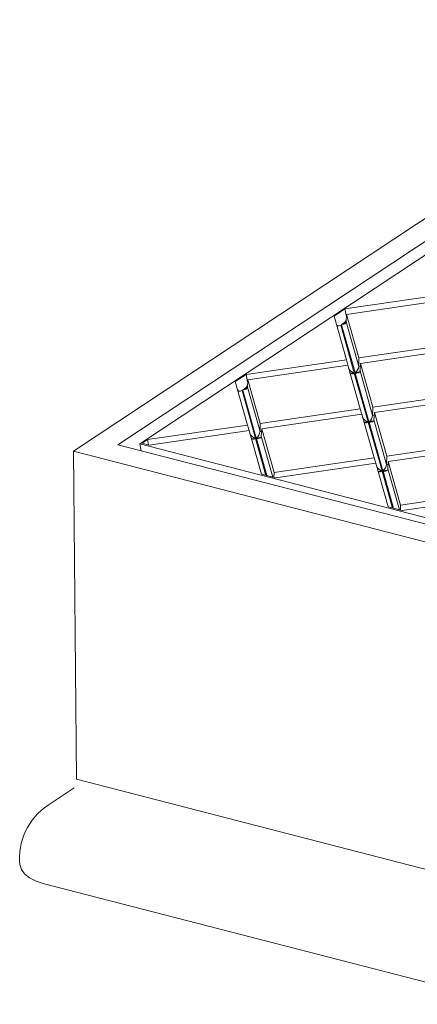
# Model space of a CAD drawing. Extents: x 455 to 1088, y -223 to 199.
# Drawn here: x 911 to 953, y -97 to 7 of the extents above; entities that cross this region are included whole.
import ezdxf

# ---------------------------------------------------------------- set-up
doc = ezdxf.new("R2010")
doc.units = 0
doc.layers.get('0').update_dxf_attribs({"color": 254, "linetype": 'CONTINUOUS', "lineweight": 9})

msp = doc.modelspace()

# ---------------------------------------------------------------- linework, layer by layer
at = {"color": 7, "linetype": 'Continuous', "lineweight": 15}
for p, q in [((916.57, -38.44), (985.13, 6.89)), ((921.23, -37.76), (985.7, 4.86)), ((979.68, -0.57), (923.56, -37.67)), ((945.13, -23.5), (955.67, -21.97)), ((945.3, -24.07), (955.83, -22.54)), ((943.98, -24.26), (945.13, -23.5)), ((945.28, -24.3), (945.13, -23.5)), ((943.98, -24.26), (945.28, -28.84)), ((945.25, -24.84), (945.3, -24.07)), ((945.3, -24.07), (946.6, -28.65)), ((944.68, -25.21), (944.76, -25.16)), ((944.68, -25.21), (946.1, -30.21)), ((946.19, -30.19), (944.76, -25.16)), ((944.91, -25.06), (944.99, -25.01)), ((945.25, -24.84), (946.58, -29.53)), ((946.6, -28.65), (957.13, -27.12)), ((946.76, -29.22), (957.29, -27.69)), ((934.75, -30.37), (945.28, -28.84)), ((945.44, -29.41), (945.28, -28.84)), ((946.58, -29.53), (946.6, -28.65)), ((934.91, -30.94), (945.44, -29.41)), ((945.44, -29.41), (946.74, -33.99)), ((946.71, -29.99), (946.76, -29.22)), ((946.71, -29.99), (948.04, -34.68)), ((946.76, -29.22), (948.06, -33.8)), ((933.59, -31.13), (934.75, -30.37)), ((934.89, -31.16), (934.75, -30.37)), ((934.86, -31.71), (934.91, -30.94)), ((934.91, -30.94), (936.21, -35.52)), ((946.11, -30.24), (947.56, -35.36)), ((947.65, -35.34), (946.2, -30.23)), ((933.59, -31.13), (934.89, -35.71)), ((934.3, -32.08), (934.37, -32.02)), ((935.8, -37.06), (934.37, -32.02)), ((934.53, -31.92), (934.6, -31.87)), ((934.86, -31.71), (936.19, -36.39)), ((934.3, -32.08), (935.71, -37.07)), ((948.06, -33.8), (958.59, -32.27)), ((948.22, -34.37), (958.75, -32.84)), ((936.21, -35.52), (946.74, -33.99)), ((946.9, -34.56), (946.74, -33.99)), ((948.04, -34.68), (948.06, -33.8)), ((936.37, -36.09), (946.9, -34.56)), ((946.9, -34.56), (948.2, -39.14)), ((948.17, -35.14), (948.22, -34.37)), ((948.17, -35.14), (949.5, -39.83)), ((948.22, -34.37), (949.52, -38.95)), ((924.36, -37.23), (934.89, -35.71)), ((935.05, -36.28), (934.89, -35.71)), ((936.19, -36.39), (936.21, -35.52)), ((936.32, -36.86), (936.37, -36.09)), ((936.37, -36.09), (937.67, -40.67)), ((947.58, -35.39), (949.03, -40.51)), ((949.11, -40.49), (947.66, -35.38)), ((923.78, -37.61), (924.36, -37.23)), ((924.46, -37.79), (924.36, -37.23)), ((924.52, -37.81), (935.05, -36.28)), ((935.05, -36.28), (936.35, -40.86)), ((921.23, -37.76), (1003.85, -59.06)), ((923.56, -37.67), (959.65, -46.98)), ((923.56, -37.67), (923.68, -38.39)), ((923.78, -37.61), (924.52, -37.81)), ((949.52, -38.95), (960.05, -37.42)), ((949.68, -39.52), (960.22, -37.99)), ((916.57, -38.44), (1004.43, -61.09)), ((916.57, -38.44), (916.89, -72.89)), ((937.67, -40.67), (948.2, -39.14)), ((948.36, -39.71), (948.2, -39.14)), ((949.5, -39.83), (949.52, -38.95)), ((937.83, -41.24), (948.37, -39.71)), ((948.37, -39.71), (949.67, -44.29)), ((949.63, -40.29), (949.68, -39.52)), ((949.68, -39.52), (950.98, -44.1)), ((936.35, -40.86), (937.83, -41.24)), ((937.66, -41.19), (937.67, -40.67)), ((950.98, -44.1), (961.52, -42.57)), ((951.14, -44.67), (961.68, -43.14)), ((949.67, -44.29), (951.14, -44.67)), ((950.97, -44.62), (950.98, -44.1)), ((916.89, -72.89), (1008.66, -96.55)), ((916.65, -73.81), (913.9, -75.63)), ((913.49, -83.89), (953.9, -94.3))]:
    msp.add_line(p, q, dxfattribs=at)
at = {"color": 8, "linetype": 'Continuous', "lineweight": 15}
for p, q in [((944.91, -25.06), (945.16, -25.02)), ((945.2, -24.97), (944.99, -25.01)), ((946.58, -29.53), (946.74, -29.5)), ((946.1, -30.21), (945.71, -30.26)), ((945.75, -30.3), (946.11, -30.24)), ((946.66, -30.12), (946.19, -30.19)), ((946.2, -30.23), (946.62, -30.17)), ((934.53, -31.92), (934.77, -31.89)), ((934.81, -31.84), (934.6, -31.87)), ((948.04, -34.68), (948.2, -34.65)), ((947.56, -35.36), (947.17, -35.41)), ((947.21, -35.45), (947.58, -35.39)), ((948.12, -35.27), (947.65, -35.34)), ((947.66, -35.38), (948.08, -35.32)), ((935.71, -37.07), (935.32, -37.13)), ((935.36, -37.16), (935.73, -37.11)), ((935.73, -37.11), (936.82, -40.98)), ((936.27, -36.99), (935.8, -37.06)), ((935.81, -37.1), (936.23, -37.04)), ((936.92, -41), (935.81, -37.1)), ((936.19, -36.39), (936.35, -36.37)), ((936.32, -36.86), (937.54, -41.16)), ((949.5, -39.83), (949.66, -39.8)), ((949.63, -40.29), (950.85, -44.59)), ((949.03, -40.51), (948.63, -40.56)), ((948.67, -40.6), (949.04, -40.54)), ((949.04, -40.54), (950.13, -44.41)), ((949.59, -40.42), (949.11, -40.49)), ((949.13, -40.53), (949.55, -40.47)), ((950.23, -44.43), (949.13, -40.53))]:
    msp.add_line(p, q, dxfattribs=at)
at = {"color": 7, "linetype": 'Continuous', "lineweight": 15, "flags": 128}
msp.add_lwpolyline([(913.49, -83.89), (912.65, -83.61), (911.95, -83.26), (911.43, -82.85), (911.09, -82.39), (910.95, -81.93)], dxfattribs=at)
at = {"color": 7, "linetype": 'Continuous', "lineweight": 15}
msp.add_arc((917.57, -81.19), 6.67, 123.4679, 186.3898, dxfattribs=at)
for centre, major_axis, ratio, start_param, end_param in [((944.84, -24.57), (0.292, 0.469), 0.750206, 4.163919, 4.97057), ((944.62, -24.72), (0.282, 0.538), 0.620167, 2.55464, 3.98581), ((944.7, -24.67), (0.282, 0.538), 0.620167, 3.98581, 4.160919), ((944.69, -24.64), (0.515, -0.334), 0.638798, 5.369876, 6.625936), ((944.77, -24.62), (0.292, 0.469), 0.750206, 3.98881, 4.163919), ((946.05, -29.76), (0.515, -0.334), 0.638798, 3.763596, 5.194766), ((946.14, -29.75), (0.32, 0.494), 0.598149, 4.082009, 5.513179), ((946.15, -29.79), (0.515, -0.334), 0.638798, 5.194766, 6.625936), ((946.06, -29.8), (0.32, 0.494), 0.598149, 3.011051, 4.082009), ((934.23, -31.59), (0.282, 0.538), 0.620167, 2.55464, 3.98581), ((934.31, -31.54), (0.282, 0.538), 0.620167, 3.98581, 4.160919), ((934.3, -31.5), (0.515, -0.334), 0.638798, 5.369876, 6.625936), ((934.38, -31.49), (0.292, 0.469), 0.750206, 3.98881, 4.163919), ((934.45, -31.44), (0.292, 0.469), 0.750206, 4.163919, 4.97057), ((947.51, -34.91), (0.515, -0.334), 0.638798, 3.763596, 5.194766), ((947.6, -34.9), (0.32, 0.494), 0.598149, 4.082009, 5.513179), ((947.61, -34.94), (0.515, -0.334), 0.638798, 5.194766, 6.625936), ((947.53, -34.95), (0.32, 0.494), 0.598149, 2.650839, 4.082009), ((935.66, -36.63), (0.515, -0.334), 0.638798, 3.763596, 5.194766), ((935.68, -36.67), (0.32, 0.494), 0.598149, 2.650839, 4.082009), ((935.75, -36.61), (0.32, 0.494), 0.598149, 4.082009, 5.513179), ((935.76, -36.65), (0.515, -0.334), 0.638798, 5.194766, 6.625936), ((948.98, -40.06), (0.515, -0.334), 0.638798, 3.763596, 5.194766), ((949.06, -40.05), (0.32, 0.494), 0.598149, 4.082009, 5.513179), ((949.08, -40.09), (0.515, -0.334), 0.638798, 5.194766, 6.625936), ((948.99, -40.1), (0.32, 0.494), 0.598149, 2.650839, 4.082009)]:
    msp.add_ellipse(centre, major_axis=major_axis, ratio=ratio, start_param=start_param, end_param=end_param, dxfattribs=at)

doc.saveas('drawing.dxf')
